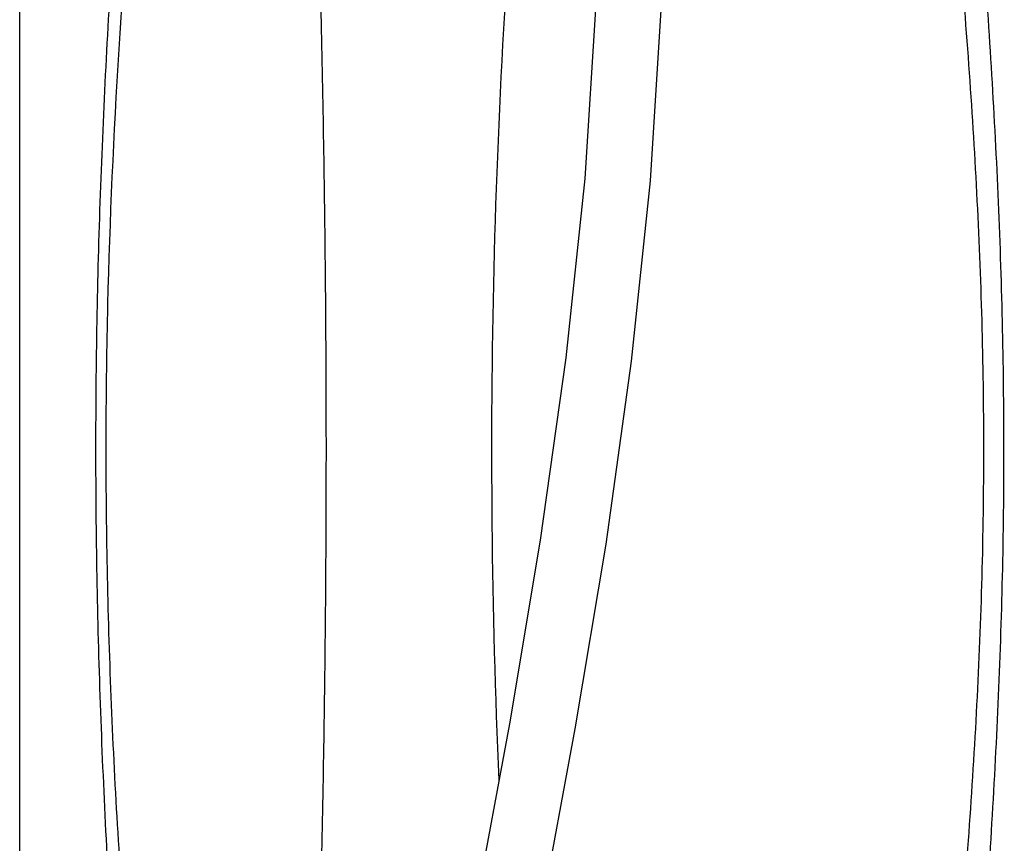
# Model space of a CAD drawing. Units: millimetres. Extents: x -491 to 9512, y 189 to 5142.
# Drawn here: x 4559 to 4881, y 3716 to 3985 of the extents above; entities that cross this region are included whole.
import ezdxf

# ---------------------------------------------------------------- set-up
doc = ezdxf.new("R2010")
doc.units = ezdxf.units.MM
doc.header["$LTSCALE"] = 10
doc.layers.add('RUNDUNGEN', color=7, linetype='Continuous')

# ---------------------------------------------------------------- blocks, each defined once
blk = doc.blocks.new('Biologiereaktor Vorne')
at = {"color": 7, "linetype": 'Continuous'}
for points in [[(6453.68, 7517.25), (6452.85, 7462.53), (6449.27, 7405.32), (6443.09, 7346.68), (6434.71, 7287.11), (6424.64, 7227.07), (6413.39, 7166.61), (6401.54, 7105.88), (6389.67, 7045.05), (6378.38, 6984.26), (6368.26, 6923.77), (6359.85, 6863.82), (6353.63, 6804.66), (6350.01, 6746.72), (6349.17, 6691.25)], [(6370.65, 6691.25), (6371.5, 6746.56), (6375.14, 6804.11), (6381.38, 6862.94), (6389.81, 6922.6), (6399.92, 6982.67), (6411.17, 7043.11), (6423.03, 7103.82), (6434.88, 7164.62), (6446.15, 7225.39), (6456.24, 7285.82), (6464.61, 7345.66), (6470.77, 7404.63), (6474.34, 7462.29), (6475.16, 7517.25)]]:
    blk.add_lwpolyline(points, dxfattribs=at)
at = {"layer": 'RUNDUNGEN', "color": 7, "linetype": 'Continuous'}
for p, q in [((6264.42, 6874.24), (6264.42, 7735.67)), ((7254.42, 6874.24), (7254.42, 7735.67))]:
    blk.add_line(p, q, dxfattribs=at)
at = {"layer": 'RUNDUNGEN', "color": 9, "linetype": 'Continuous'}
blk.add_arc((8840.05, 7316.55), 2421.26, 174.63479, 182.55393, dxfattribs=at)
for points, knots in [([(6360.83, 7542.95), (6361.63, 7514.95), (6363.13, 7458.88), (6364.54, 7374.71), (6364.78, 7290.46), (6363.78, 7206.24), (6361.79, 7122.18), (6359.29, 7038.4), (6357, 6954.99), (6356.23, 6899.51), (6356.21, 6871.85)], [0, 0, 0, 0, 0.125203, 0.250667, 0.376235, 0.501756, 0.627077, 0.752026, 0.876405, 1, 1, 1, 1]), ([(6298.98, 7537.82), (6296.73, 7510.19), (6292.85, 7454.84), (6289.42, 7371.62), (6288.93, 7288.27), (6291.48, 7205), (6296.61, 7121.94), (6306.09, 7011.5), (6315.39, 6928.89), (6322.11, 6873.89)], [0, 0, 0, 0, 0.124921, 0.250035, 0.37529, 0.500465, 0.62544, 0.750284, 1, 1, 1, 1]), ([(6575.17, 7537.82), (6577.44, 7510.18), (6581.76, 7454.84), (6586.09, 7371.64), (6586.75, 7288.26), (6583.44, 7204.98), (6577.47, 7121.97), (6570.41, 7039.17), (6563.3, 6956.52), (6558.92, 6901.43), (6556.87, 6873.89)], [0, 0, 0, 0, 0.125035, 0.250258, 0.375574, 0.50084, 0.62594, 0.750827, 0.875505, 1, 1, 1, 1]), ([(6303.37, 7530.96), (6298.2, 7475.49), (6292.66, 7391.93), (6292.35, 7280.35), (6295.68, 7196.73), (6301.99, 7113.41), (6313.46, 7002.76), (6324.58, 6920.09), (6332.62, 6865.07)], [0, 0, 0, 0, 0.250087, 0.375461, 0.500697, 0.625653, 0.750433, 1, 1, 1, 1]), ([(6567.26, 7530.96), (6569.93, 7503.24), (6574.94, 7447.71), (6578.92, 7378.07), (6579.91, 7322.23), (6579.33, 7266.38), (6575.76, 7196.71), (6568.51, 7113.46), (6560.03, 7030.51), (6551.46, 6947.76), (6546.07, 6892.62), (6543.52, 6865.07)], [0, 0, 0, 0, 0.125084, 0.250421, 0.313149, 0.375881, 0.501243, 0.626364, 0.751187, 0.87572, 1, 1, 1, 1])]:
    blk.add_open_spline(points, degree=3, knots=knots, dxfattribs=at)

msp = doc.modelspace()

# ---------------------------------------------------------------- block references
for p in [(-2695.633, -3471.895), (-1705.633, -3471.895)]:
    msp.add_blockref('Biologiereaktor Vorne', p)

doc.saveas('drawing.dxf')
